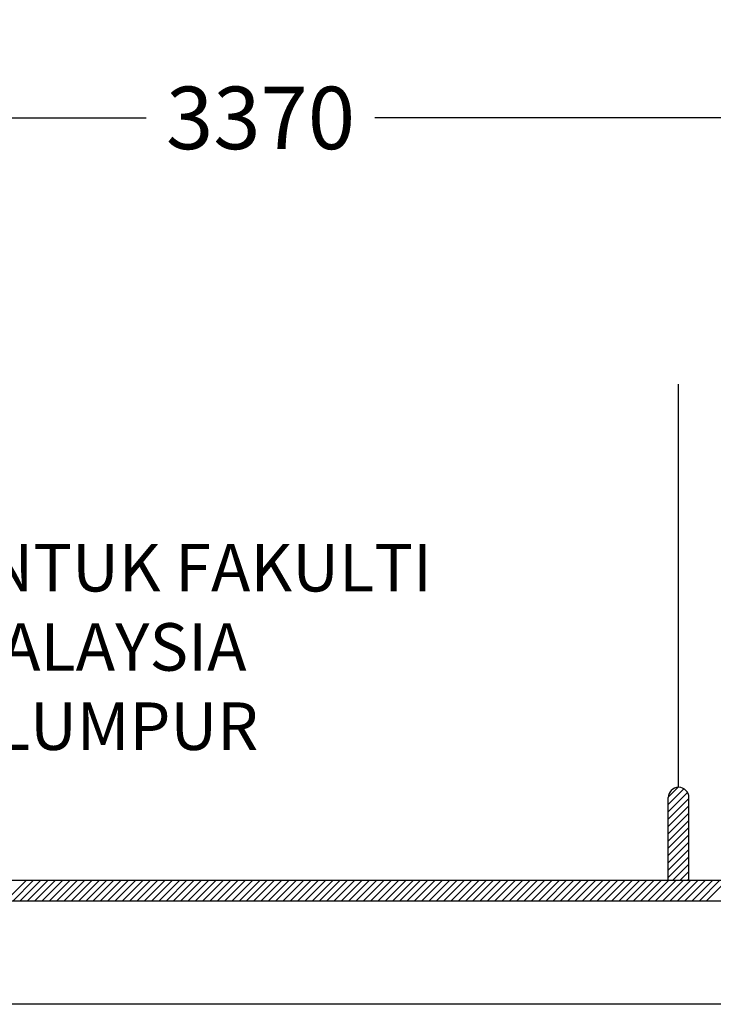
# Model space of a CAD drawing. Units: inches. Extents: x 2519 to 166611, y 89433 to 364205.
# Drawn here: x 5855 to 7522, y 106256 to 108619 of the extents above; entities that cross this region are included whole.
import ezdxf

# ---------------------------------------------------------------- set-up
doc = ezdxf.new("R2010")
doc.units = ezdxf.units.IN
doc.header["$MEASUREMENT"] = 0
doc.layers.add('sheet', color=6, linetype='Continuous', plot=False)
doc.layers.add('TB', color=7, linetype='Continuous')
doc.layers.add('tiles', color=8, linetype='Continuous')
doc.styles.add('cen', font='GOTHIC.TTF')
doc.styles.add('tahoma', font='GOTHIC.TTF', dxfattribs={"height": 750})
doc.dimstyles.new('dim scale 200', dxfattribs={"dimtxt": 150, "dimasz": 100, "dimexe": 50, "dimexo": 50, "dimgap": 50, "dimtad": 0, "dimdec": 0, "dimzin": 0, "dimdsep": 46, "dimtxsty": 'cen', "dimblk1": 'ARCHTICK', "dimblk2": 'ARCHTICK', "dimsah": 1, "dimcen": 0, "dimdle": 50, "dimclrd": 256, "dimclre": 256, "dimclrt": 6, "dimadec": 0, "dimazin": 0, "dimtfac": 0.5, "dimtdec": 0, "dimtofl": 0, "dimtmove": 2, "dimatfit": 3, "dimfxl": 1, "dimtolj": 1, "dimtzin": 0, "dimarcsym": 0})

# ---------------------------------------------------------------- blocks, each defined once
blk = doc.blocks.new('_ARCHTICK')
at = {"color": 0, "linetype": 'ByBlock', "const_width": 0.15}
blk.add_lwpolyline([(-0.5, -0.5), (0.5, 0.5)], dxfattribs=at)
blk = doc.blocks.new('*D1552')
at = {"layer": 'Defpoints', "color": 0}
for p in [(4749, 108610.5), (8119, 108610.5), (8119, 108383.3)]:
    blk.add_point(p, dxfattribs=at)
at = {"layer": 'tiles', "lineweight": -2}
for p, q in [((4749, 108560.5), (4749, 108333.3)), ((8119, 108560.5), (8119, 108333.3)), ((4699, 108383.3), (6159.5, 108383.3)), ((8169, 108383.3), (6708.4, 108383.3))]:
    blk.add_line(p, q, dxfattribs=at)
at = {"layer": 'tiles', "lineweight": -2, "xscale": 100, "yscale": 100, "zscale": 100, "rotation": 180}
blk.add_blockref('_ARCHTICK', (4749, 108383.3), dxfattribs=at)
at = {"layer": 'tiles', "lineweight": -2, "xscale": 100, "yscale": 100, "zscale": 100}
blk.add_blockref('_ARCHTICK', (8119, 108383.3), dxfattribs=at)
at = {"layer": 'tiles', "color": 6, "insert": (6434, 108383.3), "char_height": 150, "attachment_point": 5, "style": 'cen'}
blk.add_mtext('\\A1;3370', dxfattribs=at)

msp = doc.modelspace()

# ---------------------------------------------------------------- hatches: boundary and pattern name
h = msp.add_hatch()
h.set_pattern_fill('ANSI31', color=256, scale=99.208169, style=0)
h.set_pattern_definition([(45, (-100521.585, 45590.995), (-8.7688462, 8.7688462), [])])
h.paths.add_polyline_path([(7413.37187, 106553.3403), (7462.97596, 106553.3403), (7462.97596, 106751.75664, 1), (7413.37187, 106751.75664)])

# ---------------------------------------------------------------- linework, layer by layer
for p, q in [((5821.90736, 106503.73621, 0), (5871.51144, 106553.3403, 0)), ((5839.44505, 106503.73621, 0), (5889.04913, 106553.3403, 0)), ((5856.98274, 106503.73621, 0), (5906.58683, 106553.3403, 0)), ((5874.52043, 106503.73621, 0), (5924.12452, 106553.3403, 0)), ((5892.05813, 106503.73621, 0), (5941.66221, 106553.3403, 0)), ((5909.59582, 106503.73621, 0), (5959.1999, 106553.3403, 0)), ((5927.13351, 106503.73621, 0), (5976.7376, 106553.3403, 0)), ((5944.6712, 106503.73621, 0), (5994.27529, 106553.3403, 0)), ((5962.2089, 106503.73621, 0), (6011.81298, 106553.3403, 0)), ((5979.74659, 106503.73621, 0), (6029.35067, 106553.3403, 0)), ((5997.28428, 106503.73621, 0), (6046.88837, 106553.3403, 0)), ((6014.82197, 106503.73621, 0), (6064.42606, 106553.3403, 0)), ((6032.35967, 106503.73621, 0), (6081.96375, 106553.3403, 0)), ((6049.89736, 106503.73621, 0), (6099.50144, 106553.3403, 0)), ((6067.43505, 106503.73621, 0), (6117.03913, 106553.3403, 0)), ((6084.97274, 106503.73621, 0), (6134.57683, 106553.3403, 0)), ((6102.51043, 106503.73621, 0), (6152.11452, 106553.3403, 0)), ((6120.04813, 106503.73621, 0), (6169.65221, 106553.3403, 0)), ((6137.58582, 106503.73621, 0), (6187.1899, 106553.3403, 0)), ((6155.12351, 106503.73621, 0), (6204.7276, 106553.3403, 0)), ((6172.6612, 106503.73621, 0), (6222.26529, 106553.3403, 0)), ((6190.1989, 106503.73621, 0), (6239.80298, 106553.3403, 0)), ((6207.73659, 106503.73621, 0), (6257.34067, 106553.3403, 0)), ((6225.27428, 106503.73621, 0), (6274.87837, 106553.3403, 0)), ((6242.81197, 106503.73621, 0), (6292.41606, 106553.3403, 0)), ((6260.34967, 106503.73621, 0), (6309.95375, 106553.3403, 0)), ((6277.88736, 106503.73621, 0), (6327.49144, 106553.3403, 0)), ((6295.42505, 106503.73621, 0), (6345.02913, 106553.3403, 0)), ((6312.96274, 106503.73621, 0), (6362.56683, 106553.3403, 0)), ((6330.50043, 106503.73621, 0), (6380.10452, 106553.3403, 0)), ((6348.03813, 106503.73621, 0), (6397.64221, 106553.3403, 0)), ((6365.57582, 106503.73621, 0), (6415.1799, 106553.3403, 0)), ((6383.11351, 106503.73621, 0), (6432.7176, 106553.3403, 0)), ((6400.6512, 106503.73621, 0), (6450.25529, 106553.3403, 0)), ((6418.1889, 106503.73621, 0), (6467.79298, 106553.3403, 0)), ((6435.72659, 106503.73621, 0), (6485.33067, 106553.3403, 0)), ((6453.26428, 106503.73621, 0), (6502.86837, 106553.3403, 0)), ((6470.80197, 106503.73621, 0), (6520.40606, 106553.3403, 0)), ((6488.33967, 106503.73621, 0), (6537.94375, 106553.3403, 0)), ((6505.87736, 106503.73621, 0), (6555.48144, 106553.3403, 0)), ((6523.41505, 106503.73621, 0), (6573.01913, 106553.3403, 0)), ((6540.95274, 106503.73621, 0), (6590.55683, 106553.3403, 0)), ((6558.49043, 106503.73621, 0), (6608.09452, 106553.3403, 0)), ((6576.02813, 106503.73621, 0), (6625.63221, 106553.3403, 0)), ((6593.56582, 106503.73621, 0), (6643.1699, 106553.3403, 0)), ((6611.10351, 106503.73621, 0), (6660.7076, 106553.3403, 0)), ((6628.6412, 106503.73621, 0), (6678.24529, 106553.3403, 0)), ((6646.1789, 106503.73621, 0), (6695.78298, 106553.3403, 0)), ((6663.71659, 106503.73621, 0), (6713.32067, 106553.3403, 0)), ((6681.25428, 106503.73621, 0), (6730.85837, 106553.3403, 0)), ((6698.79197, 106503.73621, 0), (6748.39606, 106553.3403, 0)), ((6716.32967, 106503.73621, 0), (6765.93375, 106553.3403, 0)), ((6733.86736, 106503.73621, 0), (6783.47144, 106553.3403, 0)), ((6751.40505, 106503.73621, 0), (6801.00914, 106553.3403, 0)), ((6768.94274, 106503.73621, 0), (6818.54683, 106553.3403, 0)), ((6786.48044, 106503.73621, 0), (6836.08452, 106553.3403, 0)), ((6804.01813, 106503.73621, 0), (6853.62221, 106553.3403, 0)), ((6821.55582, 106503.73621, 0), (6871.1599, 106553.3403, 0)), ((6839.09351, 106503.73621, 0), (6888.6976, 106553.3403, 0)), ((6856.6312, 106503.73621, 0), (6906.23529, 106553.3403, 0)), ((6874.1689, 106503.73621, 0), (6923.77298, 106553.3403, 0)), ((6891.70659, 106503.73621, 0), (6941.31067, 106553.3403, 0)), ((6909.24428, 106503.73621, 0), (6958.84837, 106553.3403, 0)), ((6926.78197, 106503.73621, 0), (6976.38606, 106553.3403, 0)), ((6944.31967, 106503.73621, 0), (6993.92375, 106553.3403, 0)), ((6961.85736, 106503.73621, 0), (7011.46144, 106553.3403, 0)), ((6979.39505, 106503.73621, 0), (7028.99914, 106553.3403, 0)), ((6996.93274, 106503.73621, 0), (7046.53683, 106553.3403, 0)), ((7014.47044, 106503.73621, 0), (7064.07452, 106553.3403, 0)), ((7032.00813, 106503.73621, 0), (7081.61221, 106553.3403, 0)), ((7049.54582, 106503.73621, 0), (7099.1499, 106553.3403, 0)), ((7067.08351, 106503.73621, 0), (7116.6876, 106553.3403, 0)), ((7084.6212, 106503.73621, 0), (7134.22529, 106553.3403, 0)), ((7102.1589, 106503.73621, 0), (7151.76298, 106553.3403, 0)), ((7119.69659, 106503.73621, 0), (7169.30067, 106553.3403, 0)), ((7137.23428, 106503.73621, 0), (7186.83837, 106553.3403, 0)), ((7154.77197, 106503.73621, 0), (7204.37606, 106553.3403, 0)), ((7172.30967, 106503.73621, 0), (7221.91375, 106553.3403, 0)), ((7189.84736, 106503.73621, 0), (7239.45144, 106553.3403, 0)), ((7207.38505, 106503.73621, 0), (7256.98914, 106553.3403, 0)), ((7224.92274, 106503.73621, 0), (7274.52683, 106553.3403, 0)), ((7242.46044, 106503.73621, 0), (7292.06452, 106553.3403, 0)), ((7259.99813, 106503.73621, 0), (7309.60221, 106553.3403, 0)), ((7277.53582, 106503.73621, 0), (7327.13991, 106553.3403, 0)), ((7295.07351, 106503.73621, 0), (7344.6776, 106553.3403, 0)), ((7312.6112, 106503.73621, 0), (7362.21529, 106553.3403, 0)), ((7330.1489, 106503.73621, 0), (7379.75298, 106553.3403, 0)), ((7347.68659, 106503.73621, 0), (7397.29067, 106553.3403, 0)), ((7365.22428, 106503.73621, 0), (7414.82837, 106553.3403, 0)), ((7382.76197, 106503.73621, 0), (7432.36606, 106553.3403, 0)), ((7400.29967, 106503.73621, 0), (7449.90375, 106553.3403, 0)), ((7417.83736, 106503.73621, 0), (7467.44144, 106553.3403, 0)), ((7435.37505, 106503.73621, 0), (7484.97914, 106553.3403, 0)), ((7452.91274, 106503.73621, 0), (7502.51683, 106553.3403, 0)), ((7470.45044, 106503.73621, 0), (7520.05452, 106553.3403, 0)), ((7487.98813, 106503.73621, 0), (7537.59221, 106553.3403, 0)), ((7505.52582, 106503.73621, 0), (7555.12991, 106553.3403, 0))]:
    msp.add_line(p, q)
at = {"layer": 'sheet', "color": 6}
for points in [[(2518.73524, 106255.71579), (2518.73524, 120205.71579), (22443.90671, 120205.71579), (22443.90671, 106255.71579), (2518.73524, 106255.71579)], [(2518.73524, 106255.71579), (2518.73524, 120205.71579), (22443.90671, 120205.71579), (22443.90671, 106255.71579), (2518.73524, 106255.71579)], [(2518.73524, 106255.71579), (2518.73524, 120205.71579), (22443.90671, 120205.71579), (22443.90671, 106255.71579), (2518.73524, 106255.71579)], [(2518.73524, 106255.71579), (2518.73524, 120205.71579), (22443.90671, 120205.71579), (22443.90671, 106255.71579)], [(2518.73524, 106255.71579), (2518.73524, 120205.71579), (22443.90671, 120205.71579), (22443.90671, 106255.71579), (2518.73524, 106255.71579)], [(2518.73524, 106255.71579), (2518.73524, 120205.71579), (22443.90671, 120205.71579), (22443.90671, 106255.71579), (2518.73524, 106255.71579)]]:
    msp.add_lwpolyline(points, close=True, dxfattribs=at)
at = {"layer": 'TB'}
for p, q in [((7438.17392, 106776.55868), (7438.17392, 107743.83833)), ((7413.37187, 106553.3403), (7413.37187, 106751.75664)), ((7462.97596, 106553.3403), (7462.97596, 106751.75664)), ((2725.84703, 106553.3403), (9340.55158, 106553.3403)), ((2676.24295, 106503.73621), (22286.399, 106503.73621))]:
    msp.add_line(p, q, dxfattribs=at)
msp.add_arc((7438.17392, 106751.75664), 24.80204, 0, 180, dxfattribs=at)

# ---------------------------------------------------------------- texts
at = {"layer": 'TB', "insert": (2946.97926, 107360.71343), "char_height": 114.08939477, "width": 4657.2503, "attachment_point": 1, "style": 'tahoma'}
msp.add_mtext('{\\fCentury Gothic|b1|i0|c0|p34;\\C6;CADANGAN UBAHSUAI BLOK L DAN Q UNTUK FAKULTI PERGIGIAN UNIVERSITI KEBANGSAAN MALAYSIA \\PJALAN RAJA MUDA ABDUL AZIZ, KUALA LUMPUR \\PSECARA REKA DAN BINA}', dxfattribs=at)

# ---------------------------------------------------------------- dimensions: what is measured, and where the dimension line sits
at = {"layer": 'tiles'}
dim = msp.add_linear_dim(base=(8118.9735, 108383.30209), p1=(4748.9735, 108610.45316), p2=(8118.9735, 108610.45316), angle=180, dimstyle='dim scale 200', dxfattribs=at)
dim.commit()
dim.dimension.update_dxf_attribs({"geometry": '*D1552', "text_midpoint": (6433.9735, 108383.30209)})

doc.saveas('drawing.dxf')
